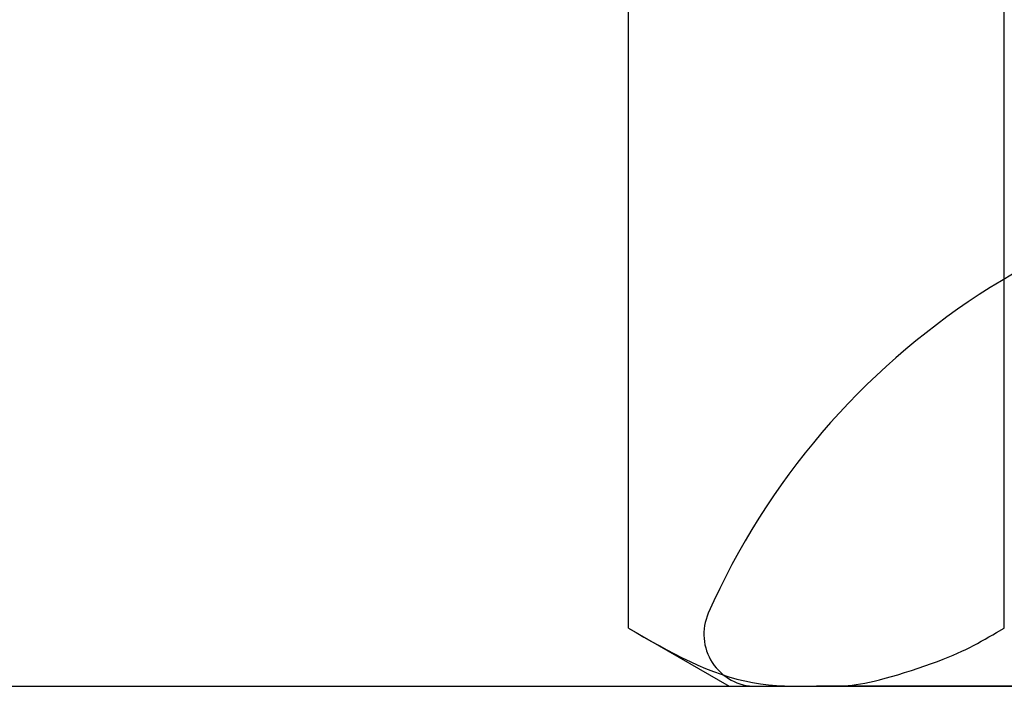
# Model space of a CAD drawing. Extents: x -1 to 19, y -7.5 to 8.8.
# Drawn here: x 5.4 to 5.6, y -2.4 to -2.2 of the extents above; entities that cross this region are included whole.
import ezdxf

# ---------------------------------------------------------------- set-up
doc = ezdxf.new("R2010")
doc.units = 0
doc.header["$MEASUREMENT"] = 0
for name, color, linetype in [('HDW-COIL', 7, 'Continuous'), ('HDW-TOPPLATE', 7, 'Continuous'), ('TOPPLATE', 7, 'Continuous')]:
    doc.layers.add(name, color=color, linetype=linetype)

msp = doc.modelspace()

# ---------------------------------------------------------------- linework, layer by layer
at = {"layer": 'HDW-COIL', "color": 7, "linetype": 'Continuous'}
for p, q in [((5.48076, -2.36579), (5.48076, -2.13812)), ((5.55292, -2.36579), (5.55292, -2.13812)), ((5.48076, -2.36579), (5.50009, -2.37695)), ((5.50009, -2.37695), (5.51684, -2.37695)), ((5.62509, -2.37695), (5.51684, -2.37695))]:
    msp.add_line(p, q, dxfattribs=at)
for points in [[(5.48076, -2.36579), (5.48223, -2.36664), (5.48371, -2.36749), (5.48518, -2.36832), (5.48666, -2.36914), (5.48814, -2.36995), (5.48962, -2.37073), (5.49111, -2.37148), (5.49259, -2.37219), (5.49408, -2.37287), (5.49557, -2.37351), (5.49707, -2.3741), (5.49856, -2.37464), (5.50007, -2.37512), (5.50157, -2.37555), (5.50308, -2.37592), (5.5046, -2.37623), (5.50612, -2.37647), (5.50764, -2.37665), (5.50917, -2.37678), (5.5107, -2.37686), (5.51223, -2.37691), (5.51377, -2.37694), (5.5153, -2.37695), (5.51684, -2.37695)], [(5.51684, -2.37695), (5.51761, -2.37695), (5.51837, -2.37695), (5.51914, -2.37694), (5.5199, -2.37693), (5.52067, -2.37691), (5.52143, -2.37688), (5.5222, -2.37683), (5.52296, -2.37677), (5.52373, -2.3767), (5.52451, -2.3766), (5.52531, -2.37648), (5.52615, -2.37634), (5.52703, -2.37616), (5.52797, -2.37595), (5.52898, -2.3757), (5.53007, -2.37541), (5.53124, -2.37508), (5.53249, -2.37472), (5.53378, -2.37432), (5.53509, -2.3739), (5.5364, -2.37347), (5.53768, -2.37304), (5.53892, -2.3726), (5.54009, -2.37217), (5.54116, -2.37176), (5.54216, -2.37137), (5.54308, -2.37098), (5.54394, -2.3706), (5.54475, -2.37023), (5.54553, -2.36985), (5.54629, -2.36947), (5.54703, -2.36909), (5.54777, -2.3687), (5.54851, -2.3683), (5.54924, -2.36789), (5.54998, -2.36748), (5.55072, -2.36706), (5.55145, -2.36664), (5.55292, -2.36579)]]:
    msp.add_lwpolyline(points, dxfattribs=at)
at = {"layer": 'HDW-TOPPLATE', "color": 1, "linetype": 'Continuous'}
msp.add_lwpolyline([(5.50525, -2.37695), (5.74494, -2.37695)], dxfattribs=at)
for centre, radius, start, end in [((5.62509, -2.41985), 0.141, 23.8148, 156.1852), ((5.50525, -2.36695), 0.01, 156.1852, 270)]:
    msp.add_arc(centre, radius, start, end, dxfattribs=at)
at = {"layer": 'TOPPLATE', "color": 1, "linetype": 'Continuous'}
msp.add_line((1.62509, -2.37695), (5.87509, -2.37695), dxfattribs=at)

doc.saveas('drawing.dxf')
